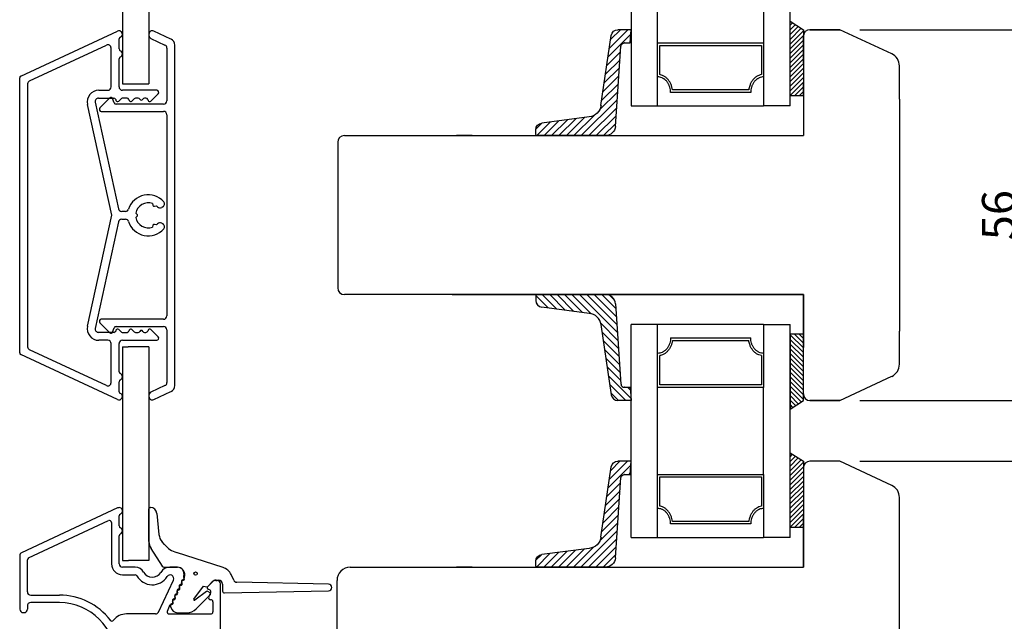
# Model space of a CAD drawing. Units: millimetres. Extents: x 0 to 893, y 0 to 623.
# Drawn here: x 88 to 236, y 116 to 206 of the extents above; entities that cross this region are included whole.
import ezdxf

# ---------------------------------------------------------------- set-up
doc = ezdxf.new("R2010")
doc.units = ezdxf.units.MM
doc.layers.add('Line Hatch', color=252, linetype='Continuous')
doc.layers.add('Line Visable Contour', color=7, linetype='Continuous')
doc.styles.add('Inwido', font='GOTHIC.TTF', dxfattribs={"height": 5})
doc.dimstyles.new('InWido', dxfattribs={"dimtxt": 3, "dimasz": 5, "dimexe": 3, "dimexo": 3, "dimgap": 2, "dimtad": 1, "dimdec": 1, "dimtxsty": 'Inwido', "dimcen": 0.09, "dimclrd": 256, "dimclre": 256, "dimclrt": 256, "dimadec": 1, "dimazin": 2, "dimtfac": 1, "dimtdec": 4, "dimtofl": 0, "dimtmove": 2, "dimatfit": 3, "dimfxl": 1, "dimtfillclr": 256, "dimtolj": 1, "dimlwd": -1, "dimlwe": -1, "dimarcsym": 0})

# ---------------------------------------------------------------- blocks, each defined once
blk = doc.blocks.new('*D292')
at = {"layer": 'Defpoints', "color": 0}
for p in [(211.47, 204.94), (211.47, 148.94), (240.05, 148.94)]:
    blk.add_point(p, dxfattribs=at)
at = {"layer": 'Line Visable Contour'}
for p, q in [((214.47, 204.94), (243.05, 204.94)), ((240.05, 199.94), (240.05, 153.94)), ((214.47, 148.94), (243.05, 148.94))]:
    blk.add_line(p, q, dxfattribs=at)
for points in [[(240.89, 199.94), (239.22, 199.94), (240.05, 204.94)], [(239.22, 153.94), (240.89, 153.94), (240.05, 148.94)]]:
    blk.add_solid(points, dxfattribs=at)
at = {"layer": 'Line Visable Contour', "insert": (235.43, 176.94), "char_height": 5, "attachment_point": 5, "rotation": 90, "style": 'Inwido'}
blk.add_mtext('\\A1;56', dxfattribs=at)
blk = doc.blocks.new('*D293')
at = {"layer": 'Defpoints', "color": 0}
for p in [(211.47, 139.78), (240.05, 139.78), (196.47, 36.3)]:
    blk.add_point(p, dxfattribs=at)
at = {"layer": 'Line Visable Contour'}
for p, q in [((214.47, 139.78), (243.05, 139.78)), ((240.05, 41.3), (240.05, 134.78)), ((199.47, 36.3), (243.05, 36.3))]:
    blk.add_line(p, q, dxfattribs=at)
for points in [[(240.89, 134.78), (239.22, 134.78), (240.05, 139.78)], [(239.22, 41.3), (240.89, 41.3), (240.05, 36.3)]]:
    blk.add_solid(points, dxfattribs=at)
at = {"layer": 'Line Visable Contour', "insert": (235.2, 88.04), "char_height": 5, "attachment_point": 5, "rotation": 90, "style": 'Inwido'}
blk.add_mtext('\\A1;103,5', dxfattribs=at)
blk = doc.blocks.new('kt6284')
at = {"layer": 'Line Hatch'}
h = blk.add_hatch(dxfattribs=at)
h.set_pattern_fill('ANSI31', color=256, scale=0.25, style=0)
h.set_pattern_definition([(45, (-132.5112, -465.5587), (-0.561266, 0.561266), [])])
h.paths.add_polyline_path([(4.54, 9.64), (15.15, 11.2, 0.372072), (16, 12.19), (16, 13.34), (16, 14.19), (14, 14.05), (14, 13.2), (14, 13.16, -0.39391), (13.53, 12.66), (1.4, 11.81, 0.39391), (0, 10.32), (0, 0, 0.414214), (0.2, -0.2), (0.9, -0.2, 0.384292), (1.89, 0.7), (2.84, 7.87, -0.342966)])
at = {"layer": 'Line Visable Contour'}
for p, q in [((14, 14.05), (16, 14.19)), ((14, 14.05), (16, 14.19)), ((14, 14.05), (16, 14.19)), ((14, 14.05), (16, 14.19)), ((14, 13.2), (14, 14.05)), ((14, 13.2), (14, 14.05)), ((14, 13.2), (14, 14.05)), ((14, 13.2), (14, 14.05)), ((16, 14.19), (16, 13.34)), ((16, 14.19), (16, 13.34)), ((16, 14.19), (16, 13.34)), ((16, 14.19), (16, 13.34)), ((1.4, 11.81), (13.53, 12.66)), ((1.4, 11.81), (13.53, 12.66)), ((1.4, 11.81), (13.53, 12.66)), ((1.4, 11.81), (13.53, 12.66)), ((14, 13.2), (14, 13.16)), ((14, 13.2), (14, 13.16)), ((14, 13.2), (14, 13.16)), ((14, 13.2), (14, 13.16)), ((16, 13.34), (16, 12.19)), ((16, 13.34), (16, 12.19)), ((16, 13.34), (16, 12.19)), ((16, 13.34), (16, 12.19)), ((4.54, 9.64), (15.15, 11.2)), ((4.54, 9.64), (15.15, 11.2)), ((4.54, 9.64), (15.15, 11.2)), ((4.54, 9.64), (15.15, 11.2)), ((0, 10.32), (0, 0)), ((0, 10.32), (0, 0)), ((0, 10.32), (0, 0)), ((0, 10.32), (0, 0)), ((2.84, 7.87), (1.89, 0.7)), ((2.84, 7.87), (1.89, 0.7)), ((2.84, 7.87), (1.89, 0.7)), ((2.84, 7.87), (1.89, 0.7)), ((0.2, -0.2), (0.9, -0.2)), ((0.2, -0.2), (0.9, -0.2)), ((0.2, -0.2), (0.9, -0.2)), ((0.2, -0.2), (0.9, -0.2))]:
    blk.add_line(p, q, dxfattribs=at)
for centre, radius, start, end in [((13.5, 13.16), 0.5, 274, 0), ((13.5, 13.16), 0.5, 274, 0), ((13.5, 13.16), 0.5, 274, 0), ((13.5, 13.16), 0.5, 274, 0), ((15, 12.19), 1, 278.3647, 0), ((15, 12.19), 1, 278.3647, 0), ((15, 12.19), 1, 278.3647, 0), ((15, 12.19), 1, 278.3647, 0), ((1.5, 10.32), 1.5, 94, 180), ((1.5, 10.32), 1.5, 94, 180), ((1.5, 10.32), 1.5, 94, 180), ((1.5, 10.32), 1.5, 94, 180), ((4.83, 7.67), 2, 98.3647, 174.0856), ((4.83, 7.67), 2, 98.3647, 174.0856), ((4.83, 7.67), 2, 98.3647, 174.0856), ((4.83, 7.67), 2, 98.3647, 174.0856), ((0.2, 0), 0.2, 180, 270), ((0.2, 0), 0.2, 180, 270), ((0.2, 0), 0.2, 180, 270), ((0.2, 0), 0.2, 180, 270), ((0.9, 0.8), 1, 270, 354.0856), ((0.9, 0.8), 1, 270, 354.0856), ((0.9, 0.8), 1, 270, 354.0856), ((0.9, 0.8), 1, 270, 354.0856)]:
    blk.add_arc(centre, radius, start, end, dxfattribs=at)

msp = doc.modelspace()

# ---------------------------------------------------------------- hatches: boundary and pattern name
at = {"layer": 'Line Visable Contour'}
h = msp.add_hatch(dxfattribs=at)
h.set_pattern_fill('_USER', color=256, scale=0.5, angle=45, pattern_type=0)
h.set_pattern_definition([(45, (-1638.6815, 1330.6835), (0.35355339, -0.35355339), [])])
edge = h.paths.add_edge_path()
edge.add_line((203.97, 206.22), (205.97, 204.94))
edge.add_line((203.97, 194.94), (203.97, 206.22))
edge.add_line((205.97, 194.94), (203.97, 194.94))
edge.add_line((205.97, 204.94), (205.97, 194.94))
h = msp.add_hatch(dxfattribs=at)
h.set_pattern_fill('_USER', color=256, scale=0.5, angle=315, pattern_type=0)
h.set_pattern_definition([(315, (-1638.6815, -976.80143), (0.35355339, 0.35355339), [])])
edge = h.paths.add_edge_path()
edge.add_line((203.97, 147.66), (205.97, 148.94))
edge.add_line((203.97, 158.94), (203.97, 147.66))
edge.add_line((205.97, 158.94), (203.97, 158.94))
edge.add_line((205.97, 148.94), (205.97, 158.94))
h = msp.add_hatch(dxfattribs=at)
h.set_pattern_fill('_USER', color=256, scale=0.5, angle=45, pattern_type=0)
h.set_pattern_definition([(45, (-1638.6815, 1265.5208), (0.35355339, -0.35355339), [])])
edge = h.paths.add_edge_path()
edge.add_line((203.97, 141.06), (205.97, 139.78))
edge.add_line((203.97, 129.78), (203.97, 141.06))
edge.add_line((205.97, 129.78), (203.97, 129.78))
edge.add_line((205.97, 139.78), (205.97, 129.78))

# ---------------------------------------------------------------- linework, layer by layer
at = {"color": 7, "linetype": 'Continuous', "lineweight": 25}
for p, q in [((87.85, 197.92), (102.46, 204.74)), ((107.19, 204.29), (107.19, 204.07)), ((110.51, 203.52), (107.9, 204.74)), ((89.16, 197.21), (100.76, 202.62)), ((101.47, 196.29), (101.47, 202.17)), ((102.67, 202.03), (102.67, 203.54)), ((107.48, 203.61), (109.6, 202.62)), ((109.89, 202.17), (109.89, 194.21)), ((111.09, 151.21), (111.09, 202.62)), ((102.67, 196.29), (102.67, 200.54)), ((88.87, 196.76), (88.87, 157.06)), ((99.62, 195.79), (100.97, 195.79)), ((108.37, 195.79), (103.17, 195.79)), ((107.47, 194.16), (108.58, 195.27)), ((101.58, 176.91), (97.91, 193.66)), ((99.07, 193.98), (102.59, 177.9)), ((99.56, 194.59), (101.88, 194.59)), ((101.29, 194.64), (99.77, 193.12)), ((101.93, 193.91), (101.7, 194.55)), ((102.16, 194.39), (102.21, 194.25)), ((109.39, 193.71), (102.22, 193.71)), ((102.62, 194.16), (102.97, 194.51)), ((103.88, 194.59), (103.15, 194.59)), ((104.16, 194.39), (104.21, 194.25)), ((104.62, 194.16), (104.97, 194.51)), ((105.58, 194.59), (105.15, 194.59)), ((106.73, 194.59), (106.5, 194.59)), ((107.01, 194.39), (107.06, 194.25)), ((99.99, 192.61), (109.39, 192.61)), ((109.89, 192.11), (109.89, 161.71)), ((107.7, 178.7), (107.78, 178.42)), ((97.91, 160.16), (101.58, 176.91)), ((103.64, 177.51), (103.07, 177.51)), ((105.41, 177.05), (105.2, 177.26)), ((108.02, 178.28), (108.31, 178.35)), ((109.28, 178.19), (109.11, 178.09)), ((102.59, 175.92), (99.07, 159.84)), ((103.07, 176.31), (103.64, 176.31)), ((105.2, 176.56), (105.41, 176.77)), ((107.78, 175.4), (107.7, 175.12)), ((108.31, 175.47), (108.02, 175.55)), ((109.11, 175.74), (109.28, 175.64)), ((99.77, 160.7), (101.29, 159.18)), ((109.39, 161.21), (99.99, 161.21)), ((101.88, 159.24), (99.56, 159.24)), ((101.7, 159.28), (101.93, 159.91)), ((102.21, 159.57), (102.16, 159.43)), ((102.22, 160.11), (109.39, 160.11)), ((102.97, 159.31), (102.62, 159.66)), ((103.15, 159.24), (103.88, 159.24)), ((104.21, 159.57), (104.16, 159.43)), ((104.97, 159.31), (104.62, 159.66)), ((105.15, 159.24), (105.58, 159.24)), ((106.5, 159.24), (106.73, 159.24)), ((107.06, 159.57), (107.01, 159.43)), ((108.58, 158.55), (107.47, 159.66)), ((109.89, 159.61), (109.89, 151.65)), ((100.97, 158.04), (99.62, 158.04)), ((103.17, 158.04), (108.37, 158.04)), ((100.76, 151.2), (89.16, 156.61)), ((101.47, 151.65), (101.47, 157.54)), ((102.67, 153.28), (102.67, 157.54)), ((102.46, 149.08), (87.85, 155.9)), ((102.67, 150.28), (102.67, 151.79)), ((109.6, 151.2), (107.48, 150.21)), ((107.9, 149.08), (110.51, 150.3)), ((107.19, 149.76), (107.19, 149.54)), ((102.46, 132.72), (87.96, 125.96)), ((89, 125.17), (101.1, 130.81)), ((102.68, 130.01), (102.68, 131.52)), ((101.53, 130.54), (101.53, 124.27)), ((102.68, 124.27), (102.68, 128.52)), ((107.49, 126.58), (109.2, 123.91)), ((109.53, 127.18), (109.17, 127.61)), ((88.83, 120.07), (88.83, 124.9)), ((118.38, 123.72), (111.34, 125.98)), ((105.11, 123.77), (103.18, 123.77)), ((109.45, 123.77), (111.49, 123.77)), ((111.48, 123.77), (110.36, 123.77)), ((103.18, 122.62), (105.11, 122.62)), ((119.98, 121.8), (119.58, 122.66)), ((108.62, 117.01), (110.88, 121.84)), ((113.96, 118.93), (115.41, 120.9)), ((115.41, 120.9), (115.91, 120.8)), ((116.05, 120.86), (116.73, 121.57)), ((116.05, 120.84), (116.77, 121.56)), ((116.4, 120.31), (116.12, 120.44)), ((117.26, 121.77), (117.48, 121.77)), ((117.31, 121.81), (117.69, 121.81)), ((117.98, 112.72), (117.98, 121.27)), ((118.29, 121.21), (118.29, 120.18)), ((134.29, 121.22), (120.43, 121.51)), ((89.33, 119.57), (93.68, 119.57)), ((115.85, 120.13), (114.11, 118.8)), ((114.33, 117.48), (116.44, 119.58)), ((116.42, 119.88), (116.09, 120.13)), ((116.2, 119.29), (116.52, 119.98)), ((118.6, 119.88), (134.3, 120.22)), ((88.83, 117.92), (88.83, 117.42)), ((93.68, 118.42), (89.33, 118.42)), ((109.96, 117.14), (110.41, 118.12)), ((116.53, 118.87), (116.48, 118.87)), ((116.83, 118.57), (116.83, 117.02)), ((88.18, 116.92), (88.33, 116.92)), ((108.17, 116.72), (103.8, 116.72)), ((110.23, 116.72), (116.53, 116.72)), ((111.49, 116.9), (112.92, 116.9))]:
    msp.add_line(p, q, dxfattribs=at)
msp.add_circle((114.22, 122.81), 0.25, dxfattribs=at)
for centre, radius, start, end in [((102.67, 204.29), 0.5, 292.0241, 115.0005), ((102.97, 203.54), 0.3, 112.0296, 179.9962), ((107.69, 204.29), 0.5, 65.0023, 180), ((107.69, 204.07), 0.5, 179.9981, 244.9996), ((100.97, 202.17), 0.5, 359.9982, 115.0029), ((109.39, 202.17), 0.5, 359.9953, 65.0058), ((110.09, 202.62), 1, 359.9984, 65.0027), ((102.97, 202.03), 0.3, 179.9934, 247.9808), ((102.97, 200.54), 0.3, 112.0192, 180.0066), ((102.67, 201.29), 0.5, 292.0247, 67.9753), ((87.97, 197.65), 0.3, 115.0039, 179.9949), ((89.37, 196.76), 0.5, 115.0001, 179.9987), ((100.97, 196.29), 0.5, 270.0005, 359.9988), ((103.17, 196.29), 0.5, 180.0011, 269.9996), ((99.62, 194.04), 1.75, 89.9998, 192.3332), ((101.47, 194.46), 0.25, 19.9975, 134.9991), ((108.37, 195.49), 0.3, 314.9995, 89.9988), ((99.56, 194.09), 0.5, 89.9957, 192.3353), ((101.88, 194.29), 0.3, 19.9972, 90.0063), ((102.22, 194.01), 0.3, 199.9999, 269.9997), ((102.44, 194.34), 0.25, 199.9975, 314.9991), ((103.15, 194.34), 0.25, 89.9824, 135.0181), ((103.88, 194.29), 0.3, 19.9974, 90.0063), ((104.44, 194.34), 0.25, 199.9975, 314.9991), ((105.15, 194.34), 0.25, 89.9824, 135.0181), ((105.58, 194.34), 0.25, 23.5766, 90.0033), ((106.04, 194.54), 0.25, 203.5799, 336.4201), ((106.5, 194.34), 0.25, 89.9967, 156.4234), ((106.73, 194.29), 0.3, 19.9973, 90.0063), ((107.29, 194.34), 0.25, 199.9975, 314.9991), ((109.39, 194.21), 0.5, 269.9975, 0.0001), ((99.99, 192.91), 0.3, 134.9995, 270.0012), ((109.39, 192.11), 0.5, 359.9994, 89.9996), ((107.07, 176.91), 3.1, 41.0874, 162.2083), ((107.07, 176.91), 1.9, 70.6231, 169.3768), ((107.97, 178.47), 0.2, 194.9962, 285.007), ((109.03, 178.62), 0.5, 299.9997, 41.0877), ((103.07, 178.01), 0.5, 192.3322, 270.0017), ((103.64, 178.01), 0.5, 269.9989, 342.2103), ((105.27, 176.91), 0.2, 314.9994, 45.0006), ((107.07, 176.91), 1.9, 42.0261, 49.3729), ((108.86, 178.52), 0.5, 222.0267, 299.9979), ((103.07, 175.81), 0.5, 89.9983, 167.6678), ((103.64, 175.81), 0.5, 17.7925, 90.0007), ((107.07, 176.91), 3.1, 197.7913, 318.9126), ((107.07, 176.91), 1.9, 190.6232, 289.3769), ((107.97, 175.35), 0.2, 75.0011, 165.0008), ((107.07, 176.91), 1.9, 310.6194, 317.9766), ((108.86, 175.3), 0.5, 60.0021, 137.9733), ((109.03, 175.2), 0.5, 318.9132, 59.999), ((99.99, 160.91), 0.3, 89.9988, 225.0005), ((109.39, 161.71), 0.5, 270.0004, 0.0006), ((99.62, 159.79), 1.75, 167.6668, 270.0002), ((99.56, 159.74), 0.5, 167.6669, 269.9994), ((101.47, 159.36), 0.25, 225.0016, 339.9978), ((101.88, 159.54), 0.3, 270.0002, 340.0003), ((102.22, 159.81), 0.3, 90.0003, 160.0001), ((102.44, 159.49), 0.25, 45.0016, 159.9979), ((103.15, 159.49), 0.25, 225.0136, 269.9859), ((103.88, 159.54), 0.3, 270.0003, 340.0001), ((104.44, 159.49), 0.25, 45.0016, 159.9978), ((105.15, 159.49), 0.25, 225.0136, 269.9859), ((105.58, 159.49), 0.25, 270.005, 336.4203), ((106.04, 159.29), 0.25, 23.5799, 156.4201), ((106.5, 159.49), 0.25, 203.5797, 269.995), ((106.73, 159.54), 0.3, 270.0003, 340.0002), ((107.29, 159.49), 0.25, 45.0016, 159.9979), ((109.39, 159.61), 0.5, 359.9994, 89.9996), ((100.97, 157.54), 0.5, 359.9994, 89.9995), ((103.17, 157.54), 0.5, 90.0004, 180.0006), ((108.37, 158.34), 0.3, 269.999, 45.0003), ((87.97, 156.17), 0.3, 180.0023, 244.9961), ((89.37, 157.06), 0.5, 179.9996, 244.9999), ((102.97, 153.28), 0.3, 180.0014, 247.9756), ((100.97, 151.65), 0.5, 244.9997, 0.0009), ((102.97, 151.79), 0.3, 112.0244, 179.9986), ((102.67, 152.54), 0.5, 292.0247, 67.9753), ((109.39, 151.65), 0.5, 295.0004, 0.0002), ((102.97, 150.28), 0.3, 179.9986, 247.9756), ((107.69, 149.76), 0.5, 114.9973, 180.0016), ((110.09, 151.21), 1, 294.9989, 0.0009), ((102.67, 149.54), 0.5, 244.9995, 67.9759), ((107.69, 149.54), 0.5, 180.0008, 295.0003), ((102.68, 132.27), 0.5, 292.0241, 115.0005), ((101.23, 130.54), 0.3, 0.0012, 114.9942), ((102.98, 131.52), 0.3, 112.04, 179.9858), ((102.98, 130.01), 0.3, 179.9934, 247.9808), ((102.68, 129.27), 0.5, 292.0247, 67.9753), ((102.98, 128.52), 0.3, 112.0192, 180.0066), ((112.57, 129.79), 4, 220.6481, 252.1985), ((88.18, 125.51), 0.5, 114.9943, 180.0083), ((89.13, 124.9), 0.3, 114.9945, 179.9986), ((103.18, 124.27), 1.65, 180.0009, 270), ((103.18, 124.27), 0.5, 180.0045, 269.9996), ((105.11, 122.32), 1.45, 29.4406, 89.9989), ((110.36, 122.12), 1.65, 90.0055, 148.406), ((109.45, 124.07), 0.3, 212.532, 270), ((111.48, 122.77), 1, 341.5906, 89.9983), ((111.49, 122.67), 1.1, 338.8114, 90), ((117.77, 121.82), 2, 25, 72.1985), ((105.11, 122.32), 0.3, 29.4597, 89.9859), ((107.68, 123.77), 2.65, 209.439, 327.9578), ((107.68, 123.77), 1.5, 209.4396, 328.4143), ((110.38, 122.07), 0.545, 335.0044, 147.9527), ((112.33, 121.64), 0.25, 101.873, 208.1332), ((112.23, 122.13), 0.25, 281.8673, 29.3031), ((112.29, 122.02), 0.25, 272.266, 23.679), ((112.66, 122.37), 0.25, 161.5911, 209.3001), ((112.7, 122.2), 0.2, 158.8114, 203.679), ((111.65, 120.19), 0.25, 101.8691, 208.13), ((111.55, 120.68), 0.25, 281.869, 28.13), ((111.61, 120.57), 0.25, 272.266, 37.734), ((111.99, 120.91), 0.25, 101.869, 208.13), ((111.97, 120.84), 0.2, 92.266, 217.734), ((111.89, 121.4), 0.25, 281.8691, 28.13), ((111.95, 121.29), 0.25, 272.266, 37.734), ((112.31, 121.57), 0.2, 92.266, 217.734), ((115.91, 121), 0.2, 270, 316.0445), ((116.23, 120.67), 0.25, 134.9995, 245.001), ((117.31, 121.01), 0.8, 90, 136.0445), ((117.26, 121.07), 0.7, 89.9998, 135.0032), ((117.48, 121.27), 0.5, 0.0046, 89.9996), ((117.69, 121.21), 0.6, 0, 90), ((120.44, 122.01), 0.5, 205, 268.7793), ((134.29, 120.72), 0.5, 271.2207, 89.3491), ((89.33, 120.07), 0.5, 179.9977, 269.9997), ((93.68, 109.92), 9.65, 37.2626, 90.0007), ((110.98, 118.74), 0.25, 101.8731, 208.1332), ((110.87, 119.23), 0.25, 281.8691, 28.13), ((110.94, 119.12), 0.25, 272.266, 37.734), ((111.31, 119.46), 0.25, 101.869, 208.13), ((111.29, 119.39), 0.2, 92.266, 217.734), ((111.21, 119.95), 0.25, 281.869, 28.13), ((111.28, 119.84), 0.25, 272.266, 37.734), ((111.63, 120.12), 0.2, 92.266, 217.734), ((114.04, 118.88), 0.1, 147.6834, 310.5475), ((115.97, 119.97), 0.2, 52.8313, 127.25), ((116.48, 119.17), 0.3, 154.9984, 269.9963), ((116.3, 120.08), 0.25, 334.9909, 65.0086), ((116.3, 119.72), 0.2, 314.8081, 52.8313), ((118.59, 120.18), 0.3, 180, 271.2207), ((89.33, 117.92), 0.5, 90.0003, 180.0023), ((93.68, 109.92), 8.5, 0.0001, 89.9996), ((110.64, 118.01), 0.25, 101.8629, 155.0064), ((110.62, 117.94), 0.2, 92.266, 217.734), ((110.26, 117.67), 0.25, 10.6404, 37.734), ((111.49, 117.9), 1, 190.6404, 270), ((110.54, 118.5), 0.25, 281.8691, 28.13), ((110.6, 118.39), 0.25, 272.266, 37.734), ((110.96, 118.67), 0.2, 92.266, 217.734), ((112.92, 118.9), 2, 270, 314.8081), ((116.53, 118.57), 0.3, 359.9984, 90.0035), ((88.18, 117.42), 0.5, 180.0046, 269.9995), ((88.33, 117.42), 0.5, 270.0005, 359.9954), ((103.8, 114.22), 2.5, 89.9998, 141.982), ((108.17, 117.22), 0.5, 270.0038, 335.0023), ((110.23, 117.02), 0.3, 154.9985, 269.9962), ((116.53, 117.02), 0.3, 269.9965, 0.0016), ((101.59, 115.94), 0.3, 217.2747, 321.9777)]:
    msp.add_arc(centre, radius, start, end, dxfattribs=at)
at = {"layer": 'Line Visable Contour'}
for p, q in [((103.19, 227.52), (103.19, 196.79)), ((107.19, 227.52), (107.19, 196.79)), ((179.97, 227.52), (179.97, 193.44)), ((183.97, 193.44), (183.97, 227.52)), ((199.97, 227.52), (199.97, 193.44)), ((203.97, 193.44), (203.97, 227.52)), ((203.97, 206.22), (205.97, 204.94)), ((203.97, 194.94), (203.97, 206.22)), ((203.97, 198.97), (203.97, 204.94)), ((205.97, 204.94), (205.97, 194.94)), ((205.97, 203.94), (205.97, 194.94)), ((205.97, 203.94), (205.97, 199.94)), ((205.97, 203.94), (205.97, 188.94)), ((205.97, 203.94), (205.97, 199.94)), ((205.97, 199.94), (205.97, 203.94)), ((211.47, 204.94), (206.97, 204.94)), ((206.97, 204.94), (211.47, 204.94)), ((219.32, 201.28), (211.47, 204.94)), ((183.97, 202.95), (199.97, 202.95)), ((183.97, 197.81), (183.97, 202.95)), ((183.97, 193.44), (183.97, 202.44)), ((183.97, 193.44), (183.97, 202.44)), ((184.28, 202.58), (199.66, 202.58)), ((184.28, 198.16), (184.28, 202.58)), ((199.66, 202.58), (199.66, 198.16)), ((199.97, 202.95), (199.97, 197.81)), ((199.97, 202.44), (199.97, 193.44)), ((220.47, 194.44), (220.47, 199.47)), ((87.67, 156.17), (87.67, 197.65)), ((103.18, 196.79), (107.19, 196.79)), ((205.97, 194.94), (205.97, 196.94)), ((205.97, 196.94), (205.97, 188.94)), ((205.97, 195.06), (205.97, 196.94)), ((198.02, 195.48), (185.92, 195.48)), ((197.73, 195.85), (186.21, 195.85)), ((205.97, 194.94), (203.97, 194.94)), ((205.97, 194.94), (205.97, 194.94)), ((179.97, 193.44), (183.97, 193.44)), ((183.97, 193.44), (199.97, 193.44)), ((203.97, 193.44), (199.97, 193.44)), ((220.47, 194.44), (220.47, 159.44)), ((136.68, 188.94), (205.97, 188.94)), ((152.96, 188.94), (173.97, 188.94)), ((152.96, 188.94), (205.97, 188.94)), ((155.98, 188.94), (153.59, 188.94)), ((155.98, 188.94), (153.59, 188.94)), ((155.98, 188.94), (153.59, 188.94)), ((155.98, 188.94), (153.59, 188.94)), ((158.6, 188.94), (172.09, 188.94)), ((173.97, 188.94), (205.97, 188.94)), ((173.97, 188.94), (205.97, 188.94)), ((135.68, 187.94), (135.68, 165.94)), ((205.97, 164.94), (136.68, 164.94)), ((152.96, 164.94), (173.97, 164.94)), ((152.96, 164.94), (205.97, 164.94)), ((155.98, 164.94), (153.59, 164.94)), ((155.98, 164.94), (153.59, 164.94)), ((155.98, 164.94), (153.59, 164.94)), ((155.98, 164.94), (153.59, 164.94)), ((158.6, 164.94), (172.09, 164.94)), ((173.97, 164.94), (205.97, 164.94)), ((173.97, 164.94), (205.97, 164.94)), ((205.97, 149.94), (205.97, 164.94)), ((205.97, 164.94), (205.97, 156.94)), ((205.97, 164.94), (205.97, 156.94)), ((183.97, 160.44), (179.97, 160.44)), ((183.97, 160.44), (179.97, 160.44)), ((179.97, 128.28), (179.97, 160.44)), ((183.97, 151.44), (183.97, 160.44)), ((199.97, 160.44), (183.97, 160.44)), ((183.97, 151.44), (183.97, 160.44)), ((183.97, 151.44), (183.97, 160.44)), ((183.97, 151.44), (183.97, 160.44)), ((199.97, 160.44), (199.97, 151.44)), ((199.97, 160.44), (203.97, 160.44)), ((203.97, 128.28), (203.97, 160.44)), ((203.97, 128.37), (203.97, 160.44)), ((220.47, 154.41), (220.47, 159.44)), ((185.92, 158.41), (198.02, 158.41)), ((186.21, 158.03), (197.73, 158.03)), ((205.97, 158.94), (203.97, 158.94)), ((203.97, 158.94), (203.97, 147.66)), ((205.97, 158.94), (205.97, 156.94)), ((205.97, 158.94), (205.97, 158.94)), ((205.97, 149.94), (205.97, 158.94)), ((205.97, 148.94), (205.97, 158.94)), ((205.97, 156.94), (205.97, 158.82)), ((103.17, 157.04), (104.07, 157.04)), ((103.18, 157.04), (103.18, 124.77)), ((107.18, 157.04), (104.07, 157.04)), ((107.18, 157.04), (107.18, 124.77)), ((183.97, 150.93), (183.97, 156.07)), ((183.97, 150.93), (183.97, 156.07)), ((199.97, 156.07), (199.97, 150.93)), ((184.28, 151.3), (184.28, 155.72)), ((184.28, 151.3), (184.28, 155.72)), ((199.66, 155.72), (199.66, 151.3)), ((203.97, 154.92), (203.97, 148.94)), ((205.97, 149.94), (205.97, 153.94)), ((205.97, 149.94), (205.97, 153.94)), ((211.47, 148.94), (219.32, 152.6)), ((199.97, 150.93), (183.97, 150.93)), ((183.97, 137.79), (183.97, 150.93)), ((199.66, 151.3), (184.28, 151.3)), ((199.97, 137.79), (199.97, 150.93)), ((203.97, 147.66), (205.97, 148.94)), ((206.97, 148.94), (211.47, 148.94)), ((211.47, 148.94), (206.97, 148.94)), ((203.97, 141.06), (205.97, 139.78)), ((203.97, 129.78), (203.97, 141.06)), ((203.97, 133.8), (203.97, 139.78)), ((205.97, 139.78), (205.97, 129.78)), ((211.47, 139.78), (206.97, 139.78)), ((219.32, 136.12), (211.47, 139.78)), ((205.97, 138.78), (205.97, 129.78)), ((205.97, 138.78), (205.97, 134.78)), ((205.97, 138.78), (205.97, 134.78)), ((205.97, 138.78), (205.97, 123.78)), ((183.97, 137.79), (199.97, 137.79)), ((183.97, 132.65), (183.97, 137.79)), ((183.97, 128.28), (183.97, 137.28)), ((183.97, 128.28), (183.97, 137.28)), ((184.28, 137.42), (199.66, 137.42)), ((184.28, 133), (184.28, 137.42)), ((199.66, 137.42), (199.66, 133)), ((199.97, 137.79), (199.97, 132.65)), ((199.97, 137.28), (199.97, 128.28)), ((220.47, 72.28), (220.47, 134.31)), ((107.18, 127.66), (107.18, 132.6)), ((107.38, 132.8), (107.4, 132.8)), ((108.39, 131.89), (108.7, 128.72)), ((205.97, 129.78), (205.97, 131.78)), ((205.97, 131.78), (205.97, 129.9)), ((205.97, 123.78), (205.97, 131.78)), ((205.97, 131.78), (205.97, 129.9)), ((205.97, 123.78), (205.97, 131.78)), ((198.02, 130.31), (185.92, 130.31)), ((197.73, 130.69), (186.21, 130.69)), ((205.97, 129.78), (203.97, 129.78)), ((205.97, 129.78), (205.97, 129.78)), ((179.97, 128.28), (183.97, 128.28)), ((183.97, 128.28), (199.97, 128.28)), ((203.97, 128.28), (199.97, 128.28)), ((87.68, 125.51), (87.68, 117.42)), ((103.18, 124.77), (104.08, 124.77)), ((107.18, 124.77), (104.08, 124.77)), ((137.58, 123.78), (205.97, 123.78)), ((155.98, 123.78), (153.59, 123.78)), ((155.98, 123.78), (153.59, 123.78)), ((155.98, 123.78), (153.59, 123.78)), ((155.98, 123.78), (153.59, 123.78)), ((158.6, 123.78), (172.09, 123.78)), ((135.58, 113.32), (135.58, 121.78))]:
    msp.add_line(p, q, dxfattribs=at)
for centre, radius, start, end in [((206.97, 203.94), 1, 90, 180), ((206.97, 203.94), 1, 90, 180), ((218.47, 199.47), 2, 0, 65), ((136.68, 187.94), 1, 90, 180), ((136.68, 165.94), 1, 180, 270), ((218.47, 154.41), 2, 295, 0), ((206.97, 149.94), 1, 180, 270), ((206.97, 149.94), 1, 180, 270), ((206.97, 138.78), 1, 90, 180), ((218.47, 134.31), 2, 0, 65), ((107.38, 132.6), 0.2, 90, 180), ((107.4, 131.8), 1, 5.4543, 90), ((110.69, 128.91), 2, 185.4543, 220.6481), ((109.18, 127.66), 2, 180, 212.532), ((137.58, 121.78), 2, 90, 180)]:
    msp.add_arc(centre, radius, start, end, dxfattribs=at)
for points in [[(185.92, 195.48), (185.89, 195.88), (185.8, 196.28), (185.73, 196.46), (185.66, 196.64), (185.57, 196.82), (185.46, 196.98), (185.35, 197.13), (185.22, 197.27), (185.09, 197.39), (184.94, 197.5), (184.79, 197.59), (184.64, 197.67), (184.31, 197.78), (183.97, 197.81)], [(186.21, 195.85), (186.12, 196.31), (185.96, 196.75), (185.87, 196.95), (185.75, 197.14), (185.62, 197.32), (185.48, 197.49), (185.33, 197.64), (185.17, 197.77), (185, 197.89), (184.82, 197.99), (184.56, 198.09), (184.28, 198.16)], [(199.66, 198.16), (199.27, 198.05), (198.91, 197.87), (198.74, 197.75), (198.58, 197.61), (198.43, 197.46), (198.29, 197.29), (198.17, 197.11), (198.06, 196.92), (197.96, 196.71), (197.88, 196.49), (197.79, 196.18), (197.73, 195.85)], [(199.97, 197.81), (199.63, 197.78), (199.3, 197.67), (199.15, 197.59), (199, 197.5), (198.85, 197.39), (198.72, 197.27), (198.59, 197.13), (198.48, 196.98), (198.38, 196.82), (198.28, 196.64), (198.21, 196.46), (198.14, 196.28), (198.05, 195.88), (198.02, 195.48)], [(185.92, 158.41), (185.89, 158), (185.8, 157.61), (185.73, 157.42), (185.66, 157.24), (185.57, 157.07), (185.46, 156.9), (185.35, 156.75), (185.22, 156.62), (185.09, 156.49), (184.94, 156.38), (184.79, 156.29), (184.64, 156.21), (184.31, 156.1), (183.97, 156.07)], [(185.92, 158.41), (185.89, 158), (185.8, 157.61), (185.73, 157.42), (185.66, 157.24), (185.57, 157.07), (185.46, 156.9), (185.35, 156.75), (185.22, 156.62), (185.09, 156.49), (184.94, 156.38), (184.79, 156.29), (184.64, 156.21), (184.31, 156.1), (183.97, 156.07)], [(186.21, 158.03), (186.12, 157.58), (185.96, 157.14), (185.87, 156.93), (185.75, 156.74), (185.62, 156.56), (185.48, 156.39), (185.33, 156.24), (185.17, 156.11), (185, 155.99), (184.82, 155.89), (184.56, 155.79), (184.28, 155.72)], [(186.21, 158.03), (186.12, 157.58), (185.96, 157.14), (185.87, 156.93), (185.75, 156.74), (185.62, 156.56), (185.48, 156.39), (185.33, 156.24), (185.17, 156.11), (185, 155.99), (184.82, 155.89), (184.56, 155.79), (184.28, 155.72)], [(199.66, 155.72), (199.27, 155.83), (198.91, 156.01), (198.74, 156.13), (198.58, 156.27), (198.43, 156.42), (198.29, 156.59), (198.17, 156.77), (198.06, 156.97), (197.96, 157.17), (197.88, 157.39), (197.79, 157.71), (197.73, 158.03)], [(199.97, 156.07), (199.63, 156.1), (199.3, 156.21), (199.15, 156.29), (199, 156.38), (198.85, 156.49), (198.72, 156.62), (198.59, 156.75), (198.48, 156.9), (198.38, 157.07), (198.28, 157.24), (198.21, 157.42), (198.14, 157.61), (198.05, 158), (198.02, 158.41)], [(185.92, 130.31), (185.89, 130.72), (185.8, 131.11), (185.73, 131.3), (185.66, 131.48), (185.57, 131.65), (185.46, 131.82), (185.35, 131.96), (185.22, 132.1), (185.09, 132.23), (184.94, 132.34), (184.79, 132.43), (184.64, 132.51), (184.31, 132.61), (183.97, 132.65)], [(186.21, 130.69), (186.12, 131.14), (185.96, 131.58), (185.87, 131.79), (185.75, 131.98), (185.62, 132.16), (185.48, 132.33), (185.33, 132.48), (185.17, 132.61), (185, 132.73), (184.82, 132.83), (184.56, 132.93), (184.28, 133)], [(199.66, 133), (199.27, 132.89), (198.91, 132.71), (198.74, 132.59), (198.58, 132.45), (198.43, 132.3), (198.29, 132.13), (198.17, 131.95), (198.06, 131.75), (197.96, 131.55), (197.88, 131.33), (197.79, 131.01), (197.73, 130.69)], [(199.97, 132.65), (199.63, 132.61), (199.3, 132.51), (199.15, 132.43), (199, 132.34), (198.85, 132.23), (198.72, 132.1), (198.59, 131.96), (198.48, 131.82), (198.38, 131.65), (198.28, 131.48), (198.21, 131.3), (198.14, 131.11), (198.05, 130.72), (198.02, 130.31)]]:
    msp.add_spline(points, degree=3, dxfattribs=at)

# ---------------------------------------------------------------- block references
at = {"layer": 'Line Visable Contour', "xscale": -1, "rotation": 270}
for p in [(165.78, 188.94), (165.78, 123.78)]:
    msp.add_blockref('kt6284', p, dxfattribs=at)
at = {"layer": 'Line Visable Contour', "rotation": 270}
msp.add_blockref('kt6284', (165.78, 164.94), dxfattribs=at)

# ---------------------------------------------------------------- dimensions: what is measured, and where the dimension line sits
at = {"layer": 'Line Visable Contour'}
for base, p1, p2, picture, middle in [((240.05, 148.94), (211.47, 204.94), (211.47, 148.94), '*D292', (235.43, 176.94)), ((240.05, 139.78), (196.47, 36.3), (211.47, 139.78), '*D293', (235.2, 88.04))]:
    dim = msp.add_linear_dim(base=base, p1=p1, p2=p2, angle=90, dimstyle='InWido', dxfattribs=at)
    dim.commit()
    dim.dimension.update_dxf_attribs({"geometry": picture, "text_midpoint": middle})

doc.saveas('drawing.dxf')
